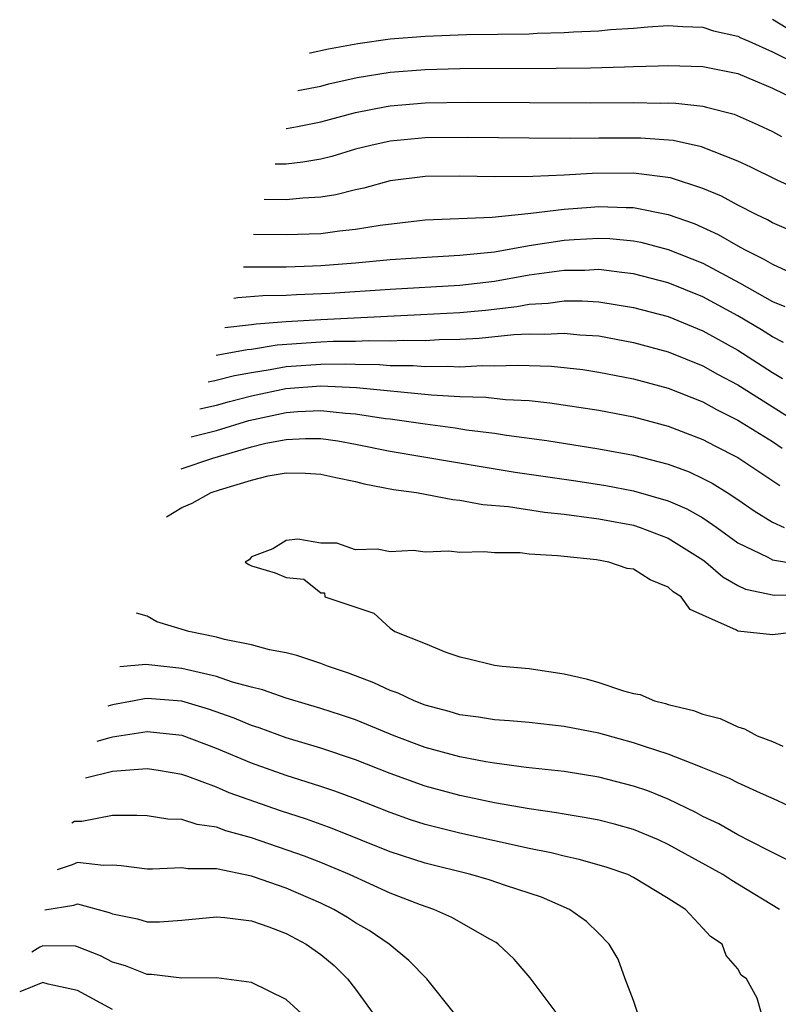
# Model space of a CAD drawing. Units: inches. Extents: x 2507554 to 2508000, y 1527000 to 1528444.
# Drawn here: x 2507744 to 2507787, y 1527616 to 1527672 of the extents above; entities that cross this region are included whole.
import ezdxf

# ---------------------------------------------------------------- set-up
doc = ezdxf.new("R2010")
doc.units = ezdxf.units.IN
doc.header["$MEASUREMENT"] = 0
doc.layers.add('LD25051527_2ft', color=254, linetype='Continuous')

msp = doc.modelspace()

# ---------------------------------------------------------------- linework, layer by layer
at = {"layer": 'LD25051527_2ft'}
for points, elevation in [([(2507760.356, 1527670.333), (2507760.381, 1527670.338), (2507761.44, 1527670.561), (2507763.13, 1527670.87), (2507765, 1527671.13), (2507767, 1527671.299), (2507769.38, 1527671.38), (2507773, 1527671.426), (2507773.454, 1527671.454), (2507775, 1527671.493), (2507775.538, 1527671.538), (2507777, 1527671.597), (2507777.672, 1527671.671), (2507779, 1527671.751), (2507779.827, 1527671.827), (2507781, 1527671.905), (2507781.841, 1527671.841), (2507783, 1527671.817), (2507783.596, 1527671.596), (2507785, 1527671.292), (2507785.186, 1527671.186), (2507785.634, 1527671), (2507787, 1527670.386), (2507788.222, 1527669.778)], 7174), ([(2507787, 1527672.272), (2507787.789, 1527671.789)], 7176), ([(2507759.684, 1527668.158), (2507761, 1527668.417), (2507761.46, 1527668.54), (2507763.093, 1527668.907), (2507765, 1527669.212), (2507767, 1527669.377), (2507769, 1527669.433), (2507774.552, 1527669.447), (2507776.528, 1527669.473), (2507778.481, 1527669.519), (2507779, 1527669.547), (2507780.427, 1527669.573), (2507781, 1527669.608), (2507783, 1527669.542), (2507785, 1527669.135), (2507787, 1527668.285), (2507788.38, 1527667.62)], 7172), ([(2507759.013, 1527665.98), (2507759.022, 1527665.981), (2507759.65, 1527666.088), (2507761, 1527666.35), (2507763, 1527666.896), (2507764.759, 1527667.241), (2507765, 1527667.28), (2507767, 1527667.447), (2507769.487, 1527667.487), (2507776.546, 1527667.454), (2507779, 1527667.472), (2507780.56, 1527667.44), (2507781, 1527667.448), (2507781.432, 1527667.432), (2507783, 1527667.252), (2507783.209, 1527667.209), (2507784.788, 1527666.788), (2507786.18, 1527666.18), (2507787, 1527665.791), (2507787.511, 1527665.511)], 7170), ([(2507789, 1527662.214), (2507787.262, 1527663), (2507785.752, 1527663.752), (2507785, 1527664.098), (2507782.918, 1527664.918), (2507781.278, 1527665.277), (2507779.416, 1527665.416), (2507777, 1527665.414), (2507775.395, 1527665.395), (2507773, 1527665.407), (2507769.46, 1527665.46), (2507767, 1527665.441), (2507765, 1527665.251), (2507763.876, 1527665), (2507763, 1527664.778), (2507761.637, 1527664.363), (2507761, 1527664.213), (2507759.971, 1527664.029), (2507759, 1527663.925), (2507758.376, 1527663.919)], 7168), ([(2507788.074, 1527660.074), (2507787, 1527660.538), (2507786.709, 1527660.71), (2507786.098, 1527661), (2507785, 1527661.565), (2507784.066, 1527662.066), (2507783, 1527662.52), (2507781.127, 1527663.127), (2507779, 1527663.399), (2507776.617, 1527663.382), (2507775, 1527663.287), (2507773.208, 1527663.208), (2507771, 1527663.196), (2507769, 1527663.226), (2507767, 1527663.199), (2507765, 1527662.95), (2507763.468, 1527662.532), (2507763, 1527662.439), (2507761.856, 1527662.144), (2507761, 1527662.013), (2507759.962, 1527661.963), (2507759, 1527661.86), (2507757.745, 1527661.875)], 7166), ([(2507757.131, 1527659.885), (2507759, 1527659.86), (2507761, 1527659.929), (2507762.078, 1527660.078), (2507763, 1527660.165), (2507764.411, 1527660.411), (2507766.675, 1527660.674), (2507767, 1527660.704), (2507770.87, 1527660.87), (2507772.918, 1527661.082), (2507773.086, 1527661.086), (2507775, 1527661.323), (2507776.55, 1527661.45), (2507777, 1527661.474), (2507778.579, 1527661.421), (2507779, 1527661.423), (2507781, 1527661.027), (2507782.491, 1527660.491), (2507783.871, 1527659.871), (2507785, 1527659.218), (2507785.397, 1527659), (2507786.474, 1527658.474), (2507787, 1527658.152), (2507788.568, 1527657.432)], 7164), ([(2507756.549, 1527657.998), (2507759, 1527658.011), (2507760.036, 1527658.037), (2507761, 1527658.081), (2507763, 1527658.235), (2507765, 1527658.42), (2507767.415, 1527658.586), (2507769, 1527658.669), (2507771, 1527658.874), (2507773, 1527659.225), (2507775, 1527659.536), (2507775.579, 1527659.579), (2507777, 1527659.655), (2507777.635, 1527659.635), (2507779, 1527659.504), (2507779.423, 1527659.422), (2507781, 1527659.012), (2507783, 1527658.213), (2507785.093, 1527657.092), (2507787, 1527656.012), (2507787.711, 1527655.711)], 7162), ([(2507787.639, 1527653.639), (2507787, 1527653.964), (2507786.372, 1527654.372), (2507785, 1527655.187), (2507783, 1527656.272), (2507781, 1527657.086), (2507779, 1527657.606), (2507778.331, 1527657.67), (2507777, 1527657.846), (2507776.198, 1527657.802), (2507775, 1527657.802), (2507773, 1527657.523), (2507771, 1527657.166), (2507769, 1527656.921), (2507765, 1527656.701), (2507761.524, 1527656.476), (2507759.606, 1527656.394), (2507759, 1527656.352), (2507757.671, 1527656.329), (2507756.216, 1527656.217), (2507755.99, 1527656.187)], 7160), ([(2507755.474, 1527654.515), (2507757, 1527654.688), (2507757.269, 1527654.731), (2507759, 1527654.858), (2507761, 1527654.976), (2507766.75, 1527655.25), (2507769, 1527655.377), (2507770.482, 1527655.518), (2507772.277, 1527655.723), (2507773, 1527655.852), (2507774.089, 1527655.911), (2507775, 1527656.038), (2507776.038, 1527656.038), (2507777, 1527655.98), (2507779, 1527655.668), (2507781, 1527655.139), (2507783, 1527654.324), (2507785, 1527653.213), (2507787, 1527651.927), (2507787.582, 1527651.582)], 7158), ([(2507754.978, 1527652.909), (2507756.761, 1527653.241), (2507757, 1527653.268), (2507758.49, 1527653.51), (2507761, 1527653.686), (2507761.719, 1527653.718), (2507763, 1527653.727), (2507763.759, 1527653.759), (2507765, 1527653.743), (2507765.775, 1527653.775), (2507767, 1527653.77), (2507767.815, 1527653.815), (2507769, 1527653.839), (2507770.11, 1527653.89), (2507772.107, 1527654.107), (2507773, 1527654.141), (2507773.881, 1527654.119), (2507775, 1527654.19), (2507775.91, 1527654.09), (2507777, 1527654.021), (2507779, 1527653.654), (2507781, 1527653.112), (2507783, 1527652.304), (2507783.829, 1527651.829), (2507785, 1527651.201), (2507788.81, 1527648.81)], 7156), ([(2507754.506, 1527651.379), (2507754.899, 1527651.451), (2507756.032, 1527651.744), (2507757, 1527651.919), (2507758.084, 1527652.084), (2507759, 1527652.265), (2507761, 1527652.407), (2507762.417, 1527652.417), (2507763, 1527652.391), (2507764.374, 1527652.374), (2507765, 1527652.318), (2507766.313, 1527652.313), (2507767, 1527652.257), (2507768.284, 1527652.284), (2507769, 1527652.248), (2507770.313, 1527652.313), (2507771, 1527652.295), (2507772.346, 1527652.346), (2507774.281, 1527652.281), (2507776.082, 1527652.082), (2507777, 1527651.945), (2507779, 1527651.549), (2507781, 1527651.008), (2507783, 1527650.22), (2507783.78, 1527649.78), (2507785, 1527649.176), (2507787, 1527647.939), (2507787.568, 1527647.568)], 7154), ([(2507754.027, 1527649.826), (2507755, 1527650.041), (2507755.744, 1527650.256), (2507757, 1527650.571), (2507758.987, 1527651), (2507761, 1527651.142), (2507763.058, 1527651.058), (2507767.365, 1527650.635), (2507769, 1527650.544), (2507770.503, 1527650.503), (2507771.629, 1527650.371), (2507773, 1527650.301), (2507774.181, 1527650.181), (2507777, 1527649.747), (2507779, 1527649.361), (2507781, 1527648.837), (2507783, 1527648.062), (2507783.69, 1527647.69), (2507785, 1527647.027), (2507787.418, 1527645.418)], 7152), ([(2507753.53, 1527648.217), (2507755, 1527648.587), (2507756.848, 1527649.152), (2507759, 1527649.618), (2507759.669, 1527649.669), (2507761, 1527649.722), (2507762.429, 1527649.571), (2507763, 1527649.542), (2507764.726, 1527649.274), (2507765, 1527649.247), (2507767, 1527648.953), (2507768.728, 1527648.728), (2507769.378, 1527648.622), (2507771, 1527648.428), (2507771.684, 1527648.316), (2507774.007, 1527648.007), (2507777, 1527647.529), (2507779, 1527647.161), (2507781, 1527646.645), (2507782.197, 1527646.197), (2507783, 1527645.822), (2507783.537, 1527645.537), (2507784.395, 1527645), (2507785, 1527644.606), (2507785.952, 1527643.952), (2507787, 1527643.297), (2507787.669, 1527643)], 7150), ([(2507752.961, 1527646.372), (2507754.777, 1527646.987), (2507757, 1527647.638), (2507757.843, 1527647.843), (2507759, 1527648.068), (2507760.12, 1527648.12), (2507761, 1527648.108), (2507761.98, 1527647.98), (2507763, 1527647.797), (2507765, 1527647.395), (2507770.458, 1527646.458), (2507772.183, 1527646.183), (2507775.673, 1527645.673), (2507777.401, 1527645.401), (2507779, 1527645.103), (2507781, 1527644.533), (2507782.075, 1527644.075), (2507783, 1527643.545), (2507783.796, 1527643), (2507785, 1527642.112), (2507786.725, 1527641.275), (2507787, 1527641.123), (2507788.82, 1527640.82)], 7148), ([(2507752.109, 1527643.613), (2507753, 1527644.14), (2507753.598, 1527644.402), (2507754.69, 1527645), (2507755.163, 1527645.163), (2507757, 1527645.726), (2507757.965, 1527645.965), (2507759, 1527646.14), (2507760.119, 1527646.119), (2507761, 1527646.068), (2507761.865, 1527645.864), (2507763, 1527645.635), (2507763.504, 1527645.504), (2507765.183, 1527645.183), (2507766.502, 1527645), (2507768.599, 1527644.599), (2507769, 1527644.568), (2507770.319, 1527644.319), (2507771.804, 1527644.196), (2507773.88, 1527643.88), (2507775, 1527643.763), (2507777, 1527643.484), (2507779, 1527643.119), (2507779.377, 1527643), (2507781, 1527642.384), (2507783, 1527641.121), (2507783.164, 1527641), (2507784.142, 1527640.142), (2507785, 1527639.659), (2507785.445, 1527639.445), (2507787.092, 1527639.092), (2507789, 1527639.108)], 7146), ([(2507788.586, 1527637), (2507787, 1527636.805), (2507785, 1527637.027), (2507784.929, 1527637.071), (2507783, 1527637.95), (2507782.269, 1527638.269), (2507781.748, 1527639), (2507781.29, 1527639.29), (2507781, 1527639.557), (2507779.968, 1527639.968), (2507779, 1527640.585), (2507778.632, 1527640.632), (2507777.579, 1527641), (2507776.873, 1527641.127), (2507775, 1527641.317), (2507774.631, 1527641.369), (2507773, 1527641.465), (2507772.477, 1527641.523), (2507771, 1527641.528), (2507770.403, 1527641.597), (2507769, 1527641.555), (2507768.369, 1527641.631), (2507767, 1527641.577), (2507766.342, 1527641.658), (2507765, 1527641.586), (2507764.249, 1527641.751), (2507763, 1527641.708), (2507761.913, 1527642.087), (2507761, 1527642.087), (2507759.672, 1527642.328), (2507759, 1527642.249), (2507758.23, 1527641.77), (2507757, 1527641.295), (2507756.87, 1527641.13), (2507756.643, 1527641), (2507756.856, 1527640.856), (2507757, 1527640.778), (2507758.376, 1527640.376), (2507759, 1527640.105), (2507760.018, 1527640.018), (2507761, 1527639.221), (2507761.221, 1527639.221), (2507761.229, 1527639), (2507764.061, 1527638.061), (2507765, 1527637.2), (2507765.264, 1527637), (2507767, 1527636.303), (2507768.197, 1527635.803), (2507769, 1527635.538), (2507769.444, 1527635.444), (2507771, 1527635.067), (2507771.448, 1527635), (2507773, 1527634.864), (2507775, 1527634.57), (2507776.274, 1527634.274), (2507777, 1527634.068), (2507778.422, 1527633.578), (2507779, 1527633.427), (2507779.379, 1527633.379), (2507780.209, 1527633), (2507780.846, 1527632.846), (2507781, 1527632.79), (2507782.457, 1527632.457), (2507783, 1527632.235), (2507783.986, 1527631.986), (2507785, 1527631.513), (2507785.393, 1527631.393), (2507786.122, 1527631), (2507787, 1527630.67), (2507787.594, 1527630.406)], 7144), ([(2507788.624, 1527626.624), (2507787.273, 1527627.273), (2507786.313, 1527627.687), (2507785, 1527628.287), (2507784.534, 1527628.534), (2507783, 1527629.158), (2507782.76, 1527629.24), (2507781, 1527629.94), (2507779.626, 1527630.374), (2507779, 1527630.593), (2507777, 1527631.137), (2507775, 1527631.538), (2507773, 1527631.757), (2507771.861, 1527631.861), (2507771, 1527631.916), (2507770.073, 1527632.073), (2507769, 1527632.205), (2507768.39, 1527632.39), (2507767, 1527632.754), (2507766.367, 1527633), (2507765.449, 1527633.448), (2507765, 1527633.61), (2507764.053, 1527634.053), (2507762.598, 1527634.598), (2507761.38, 1527635), (2507761, 1527635.152), (2507759.618, 1527635.618), (2507759, 1527635.765), (2507758.051, 1527635.949), (2507757, 1527636.238), (2507755.463, 1527636.537), (2507755, 1527636.667), (2507753.401, 1527637), (2507751.564, 1527637.564), (2507751, 1527637.89), (2507750.397, 1527638.067)], 7146), ([(2507787.851, 1527623.851), (2507787, 1527624.265), (2507785.571, 1527625), (2507785.203, 1527625.203), (2507785, 1527625.292), (2507783.922, 1527625.922), (2507783, 1527626.353), (2507782.584, 1527626.584), (2507781, 1527627.339), (2507779.816, 1527627.816), (2507779, 1527628.1), (2507777, 1527628.619), (2507775, 1527628.938), (2507772.823, 1527629.177), (2507771, 1527629.419), (2507770.507, 1527629.493), (2507769, 1527629.78), (2507767, 1527630.326), (2507765.213, 1527631), (2507763.653, 1527631.653), (2507763, 1527631.905), (2507762.185, 1527632.185), (2507761, 1527632.568), (2507759, 1527633.154), (2507757.637, 1527633.637), (2507757, 1527633.789), (2507755.917, 1527634.083), (2507755, 1527634.404), (2507753, 1527634.88), (2507750.918, 1527635.1), (2507749.439, 1527634.963)], 7148), ([(2507787.412, 1527621), (2507785, 1527622.459), (2507784.652, 1527622.652), (2507784.146, 1527623), (2507781, 1527624.742), (2507780.433, 1527625), (2507779, 1527625.595), (2507777.901, 1527625.901), (2507777, 1527626.13), (2507776.278, 1527626.278), (2507775, 1527626.479), (2507774.566, 1527626.566), (2507773, 1527626.789), (2507771, 1527627.141), (2507769.469, 1527627.469), (2507769, 1527627.554), (2507767, 1527628.089), (2507765, 1527628.814), (2507763, 1527629.607), (2507761, 1527630.274), (2507759, 1527630.871), (2507757.444, 1527631.444), (2507757, 1527631.58), (2507756.008, 1527632.008), (2507754.529, 1527632.529), (2507753, 1527632.98), (2507751, 1527633.14), (2507750.855, 1527633.124), (2507750.258, 1527633), (2507749, 1527632.774), (2507748.74, 1527632.697)], 7150), ([(2507786.367, 1527615), (2507786.117, 1527615.883), (2507785.514, 1527617), (2507785.204, 1527617.204), (2507785, 1527617.577), (2507784.334, 1527618.334), (2507784.108, 1527619), (2507783.435, 1527619.435), (2507783, 1527619.925), (2507781.991, 1527621), (2507781, 1527621.626), (2507779, 1527622.842), (2507778.67, 1527623), (2507777.431, 1527623.431), (2507775.879, 1527623.879), (2507775, 1527624.06), (2507774.26, 1527624.26), (2507773, 1527624.51), (2507769, 1527625.385), (2507767, 1527625.891), (2507766.162, 1527626.162), (2507765, 1527626.573), (2507763, 1527627.365), (2507761.804, 1527627.804), (2507761, 1527628.074), (2507759, 1527628.706), (2507757, 1527629.42), (2507755, 1527630.266), (2507753.014, 1527631.014), (2507751, 1527631.232), (2507749, 1527630.917), (2507748.848, 1527630.879), (2507748.112, 1527630.662)], 7152), ([(2507779.254, 1527615), (2507779, 1527615.754), (2507778.525, 1527617), (2507778.126, 1527618.126), (2507777.59, 1527619), (2507777, 1527619.606), (2507776.297, 1527620.297), (2507775.321, 1527621), (2507773.698, 1527621.698), (2507771.636, 1527622.364), (2507770.699, 1527622.698), (2507769.64, 1527623), (2507767, 1527623.663), (2507765, 1527624.32), (2507761.655, 1527625.655), (2507760.185, 1527626.185), (2507758.68, 1527626.68), (2507755.72, 1527627.719), (2507755, 1527628.035), (2507753.347, 1527628.653), (2507753, 1527628.759), (2507751.648, 1527629), (2507751, 1527629.098), (2507749, 1527628.947), (2507747.459, 1527628.547)], 7154), ([(2507775, 1527614.446), (2507773.054, 1527617.054), (2507772.126, 1527618.126), (2507771.203, 1527619), (2507771.085, 1527619.085), (2507770.725, 1527619.275), (2507768.535, 1527620.535), (2507767.501, 1527621), (2507766.736, 1527621.264), (2507765, 1527621.937), (2507762.656, 1527623), (2507761, 1527623.691), (2507760.059, 1527624.06), (2507757, 1527625.125), (2507755.526, 1527625.526), (2507755, 1527625.727), (2507753.88, 1527625.881), (2507753, 1527626.168), (2507752.192, 1527626.192), (2507751, 1527626.38), (2507750.412, 1527626.412), (2507749, 1527626.411), (2507747.244, 1527626.064), (2507746.828, 1527626.05), (2507746.662, 1527625.965)], 7156), ([(2507768.694, 1527615), (2507767.103, 1527617), (2507766.061, 1527618.061), (2507764.929, 1527619), (2507763.781, 1527619.781), (2507763, 1527620.228), (2507762.537, 1527620.537), (2507761.75, 1527621), (2507761, 1527621.362), (2507759, 1527622.22), (2507757.123, 1527622.877), (2507757, 1527622.917), (2507755, 1527623.324), (2507753.336, 1527623.336), (2507753, 1527623.392), (2507751.311, 1527623.311), (2507751, 1527623.322), (2507749.511, 1527623.511), (2507749, 1527623.538), (2507748.483, 1527623.516), (2507747, 1527623.703), (2507746.678, 1527623.571), (2507745.829, 1527623.266)], 7158), ([(2507745.12, 1527620.969), (2507746.779, 1527621.241), (2507747, 1527621.308), (2507748.821, 1527620.821), (2507749, 1527620.744), (2507750.456, 1527620.456), (2507751, 1527620.288), (2507751.714, 1527620.286), (2507753, 1527620.367), (2507755, 1527620.563), (2507755.472, 1527620.528), (2507757, 1527620.331), (2507758.015, 1527619.985), (2507759, 1527619.615), (2507760.15, 1527619), (2507761, 1527618.398), (2507761.76, 1527617.76), (2507762.528, 1527617), (2507763, 1527616.408), (2507764.02, 1527615)], 7160), ([(2507759.895, 1527615), (2507759, 1527615.805), (2507757, 1527616.794), (2507755, 1527617.064), (2507753, 1527617.037), (2507751.25, 1527617.25), (2507751, 1527617.25), (2507749.752, 1527617.752), (2507749, 1527617.964), (2507748.324, 1527618.324), (2507747, 1527618.843), (2507746.871, 1527618.871), (2507745, 1527618.903), (2507744.826, 1527618.814), (2507744.369, 1527618.536)], 7162), ([(2507749, 1527615.237), (2507747, 1527616.319), (2507745.305, 1527616.695), (2507745, 1527616.794), (2507743.665, 1527616.255)], 7164)]:
    msp.add_lwpolyline(points, dxfattribs=dict(at, elevation=elevation))

doc.saveas('drawing.dxf')
